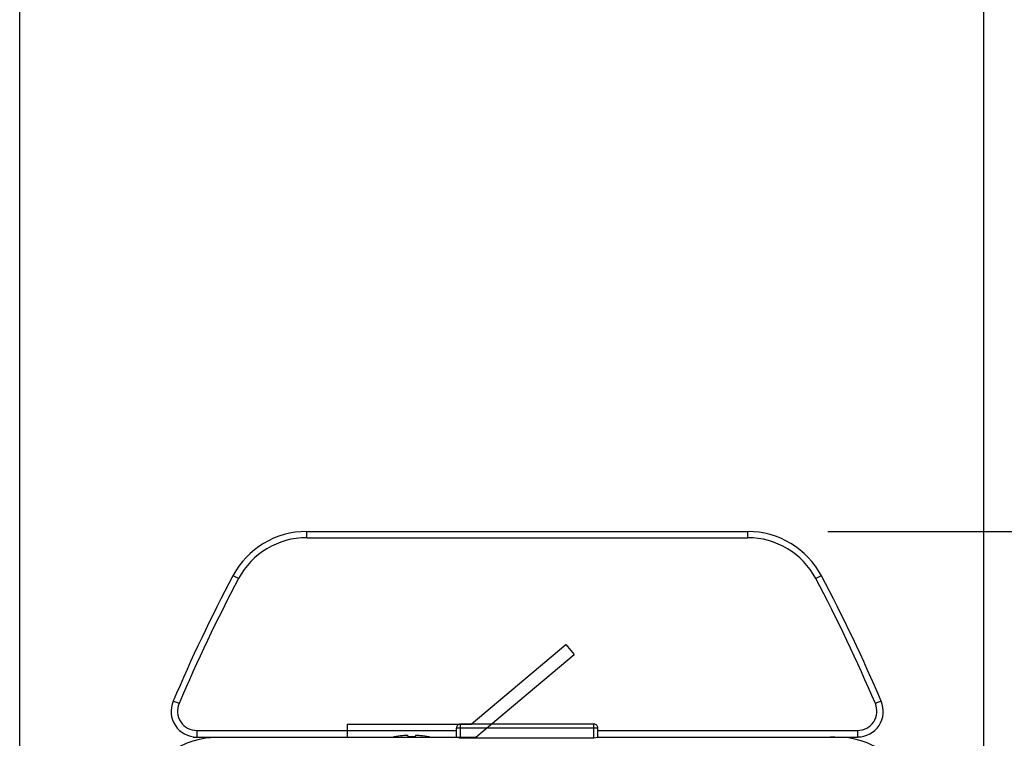
# Model space of a CAD drawing. Units: millimetres. Extents: x -50 to 85, y 5 to 119.
# Drawn here: x -19 to -12, y 101 to 107 of the extents above; entities that cross this region are included whole.
import ezdxf

# ---------------------------------------------------------------- set-up
doc = ezdxf.new("R2010")
doc.units = ezdxf.units.MM
doc.layers.add('GAIKEI', color=7, linetype='Continuous')
doc.layers.add('SUNPO', color=3, linetype='Continuous')
doc.styles.get("Standard").update_dxf_attribs({"font": 'monotxt.shx', "bigfont": 'bigfont.shx'})
doc.dimstyles.get("Standard").update_dxf_attribs({"dimscale": 0, "dimtxt": 2.5, "dimasz": 2.5, "dimexe": 1.25, "dimexo": 0.625, "dimtad": 1, "dimdec": 8, "dimtxsty": 'Standard', "dimblk": 'OPEN30', "dimcen": 2.5, "dimadec": 8, "dimazin": 2, "dimtfac": 1, "dimtdec": 8, "dimtmove": 0, "dimatfit": 3, "dimldrblk": 'OPEN30', "dimfxl": 0, "dimfrac": 2, "dimarcsym": 0})

# ---------------------------------------------------------------- blocks, each defined once
blk = doc.blocks.new('_Open30')
at = {"color": 0, "linetype": 'ByBlock', "lineweight": -2}
for p, q in [((-1, 0.2679), (0, 0)), ((0, 0), (-1, -0.2679)), ((0, 0), (-1, 0))]:
    blk.add_line(p, q, dxfattribs=at)
blk = doc.blocks.new('*D3')
at = {"layer": 'Defpoints', "color": 0}
for p in [(-11.7906, 108.6169), (-19.2956, 98.5852), (-11.7906, 98.5854)]:
    blk.add_point(p, dxfattribs=at)
at = {"layer": 'SUNPO', "color": 0, "lineweight": -2}
for p, q in [((-19.2956, 99.2102), (-19.2956, 109.8669)), ((-11.7906, 99.2104), (-11.7906, 109.8669)), ((-16.7956, 108.6169), (-14.2906, 108.6169))]:
    blk.add_line(p, q, dxfattribs=at)
at = {"layer": 'SUNPO', "color": 0, "lineweight": -2, "xscale": 2.5, "yscale": 2.5, "zscale": 2.5, "rotation": 180}
blk.add_blockref('_Open30', (-19.2956, 108.6169), dxfattribs=at)
at = {"layer": 'SUNPO', "color": 0, "lineweight": -2, "xscale": 2.5, "yscale": 2.5, "zscale": 2.5}
blk.add_blockref('_Open30', (-11.7906, 108.6169), dxfattribs=at)
at = {"layer": 'SUNPO', "color": 0, "insert": (-15.5431, 110.4919), "char_height": 2.5, "attachment_point": 5}
blk.add_mtext('75', dxfattribs=at)
blk = doc.blocks.new('*D4')
at = {"layer": 'Defpoints', "color": 0}
for p in [(-13.6294, 102.9354), (-12.9868, 95.8354), (-5.2099, 95.8354)]:
    blk.add_point(p, dxfattribs=at)
at = {"layer": 'SUNPO', "color": 0, "lineweight": -2}
for p, q in [((-13.0044, 102.9354), (-3.9599, 102.9354)), ((-5.2099, 100.4354), (-5.2099, 98.3354)), ((-12.3618, 95.8354), (-3.9599, 95.8354))]:
    blk.add_line(p, q, dxfattribs=at)
at = {"layer": 'SUNPO', "color": 0, "lineweight": -2, "xscale": 2.5, "yscale": 2.5, "zscale": 2.5}
for p, rotation in [((-5.2099, 102.9354), 90), ((-5.2099, 95.8354), 270)]:
    blk.add_blockref('_Open30', p, dxfattribs=dict(at, rotation=rotation))
at = {"layer": 'SUNPO', "color": 0, "insert": (-7.0849, 99.3854), "char_height": 2.5, "attachment_point": 5, "rotation": 90}
blk.add_mtext('71', dxfattribs=at)

msp = doc.modelspace()

# ---------------------------------------------------------------- linework, layer by layer
at = {"layer": 'GAIKEI', "color": 1}
for p, q in [((-17.06182754, 102.88710743), (-17.06182754, 102.93536183)), ((-13.62942704, 102.88710743), (-13.62942704, 102.93536183)), ((-17.06182754, 102.88710743), (-13.62942704, 102.88710743)), ((-14.79562724, 101.40536303), (-15.89562724, 101.40536303)), ((-15.89562724, 101.33536183), (-15.89562724, 101.40536303)), ((-14.82562754, 101.43536183), (-15.86562694, 101.43536183)), ((-15.86562694, 101.32945973), (-15.86562694, 101.43536183)), ((-14.82562754, 101.32945973), (-14.82562754, 101.43536183)), ((-14.79562724, 101.33536183), (-14.79562724, 101.40536303)), ((-17.91733284, 101.38710743), (-15.89563254, 101.38710743)), ((-17.91733284, 101.38710743), (-17.91733284, 101.33536183)), ((-16.38062714, 101.33604233), (-16.38062714, 101.33672293)), ((-16.27562754, 101.34605213), (-16.27562754, 101.33604233)), ((-16.21562694, 101.33604233), (-16.21562694, 101.34605213)), ((-16.11062744, 101.33604233), (-16.11062744, 101.33672293)), ((-14.79563254, 101.38710743), (-12.77392164, 101.38710743)), ((-12.84562724, 101.33536183), (-12.84562724, 101.32826437)), ((-12.77392164, 101.38710743), (-12.77392164, 101.33536183))]:
    msp.add_line(p, q, dxfattribs=at)
at = {"layer": 'GAIKEI', "color": 7}
for p, q in [((-17.06182754, 102.93536183), (-13.62942704, 102.93536183)), ((-17.94562724, 101.33536183), (-17.94555704, 101.33736373)), ((-17.94562724, 101.33536183), (-17.91761514, 101.33536183)), ((-17.91733284, 101.33536183), (-15.89492914, 101.33536183)), ((-17.85219154, 101.32739063), (-17.85191314, 101.33536183)), ((-15.86562694, 101.32945973), (-14.82562754, 101.32945973)), ((-14.79632534, 101.33536183), (-12.77392164, 101.33536183)), ((-12.83905711, 101.32722418), (-12.83934214, 101.33536183)), ((-12.74562724, 101.33536183), (-12.77366684, 101.33536183)), ((-12.74562724, 101.33536183), (-12.74569744, 101.33736373))]:
    msp.add_line(p, q, dxfattribs=at)
at = {"layer": 'GAIKEI', "color": 1, "linetype": 'Continuous', "ltscale": 0.3}
for p, q in [((-15.78202426, 101.43536183), (-15.04386155, 102.05475388)), ((-15.04386155, 102.05475388), (-14.97958279, 101.97814944)), ((-15.74562724, 101.33536183), (-14.97958279, 101.97814944)), ((-16.74562724, 101.43536183), (-15.78202426, 101.43536183)), ((-16.74562724, 101.43536183), (-16.74562724, 101.33536183)), ((-16.74562724, 101.33536183), (-15.74562724, 101.33536183))]:
    msp.add_line(p, q, dxfattribs=at)
at = {"layer": 'GAIKEI', "color": 7}
for points in [[(-18.30143554, 100.98536183), (-18.27129104, 101.04125173), (-18.25467954, 101.06871753), (-18.22710304, 101.10860703), (-18.18891334, 101.15407823), (-18.14559594, 101.19552413), (-18.09771924, 101.23222763), (-18.04614144, 101.26363333), (-17.99174164, 101.28936573), (-17.94463004, 101.30637933), (-17.89645124, 101.31924853), (-17.84771694, 101.32803153), (-17.81127364, 101.33210563), (-17.77493934, 101.33436083), (-17.70446054, 101.33536183)], [(-15.89492914, 101.33536183), (-15.89322474, 101.33507803), (-15.88748444, 101.33332933), (-15.87354164, 101.33001213), (-15.86562694, 101.32945973)], [(-14.82562754, 101.32945973), (-14.81003384, 101.33153183), (-14.79933054, 101.33472093), (-14.79708294, 101.33528243), (-14.79632534, 101.33536183)], [(-12.38981974, 100.98536183), (-12.42388194, 101.04797783), (-12.44505504, 101.08171493), (-12.46847724, 101.11427413), (-12.48969464, 101.14009513), (-12.51255234, 101.16469223), (-12.55414014, 101.20264393), (-12.59959454, 101.23631703), (-12.64827774, 101.26532403), (-12.69950454, 101.28936263), (-12.74661754, 101.30637623), (-12.79479874, 101.31924853), (-12.84352004, 101.32802843), (-12.87971534, 101.33208123), (-12.95167734, 101.33523063), (-12.98679394, 101.33536183)]]:
    msp.add_lwpolyline(points, dxfattribs=at)
at = {"layer": 'GAIKEI', "color": 1}
for points in [[(-16.27562754, 101.34605213), (-16.27566034, 101.34621693), (-16.27586714, 101.34648243), (-16.27618374, 101.34668693), (-16.27703904, 101.34700433), (-16.27931404, 101.34741933), (-16.28455624, 101.34774583), (-16.30634964, 101.34690663), (-16.31562694, 101.34605213)], [(-16.17562754, 101.34605213), (-16.18569534, 101.34696763), (-16.21137354, 101.34747733), (-16.21444364, 101.34693413), (-16.21516844, 101.34663503), (-16.21543244, 101.34644273), (-16.21560104, 101.34620163), (-16.21562694, 101.34605213)], [(-16.17562754, 101.34605213), (-16.19055374, 101.34730643), (-16.20476494, 101.34777633), (-16.21388894, 101.34708663)]]:
    msp.add_lwpolyline(points, dxfattribs=at)
at = {"layer": 'GAIKEI', "color": 7}
for centre, radius, start, end in [((-17.06182754, 102.28536183), 0.65, 90.000003, 152.035858), ((-13.62942704, 102.28536183), 0.65, 27.964137, 90.000003), ((-6.59541974, 96.72867393), 12.5, 152.035858, 156.996488), ((-24.09583554, 96.72867393), 12.5, 23.003517, 27.964137), ((-17.91733284, 101.53536183), 0.2, 156.996488, 269.999997), ((-12.77392164, 101.53536183), 0.2, 269.999997, 23.003517)]:
    msp.add_arc(centre, radius, start, end, dxfattribs=at)
at = {"layer": 'GAIKEI', "color": 1}
for centre, radius, start, end in [((-17.06182754, 102.28710743), 0.6, 90.000003, 152.035858), ((-13.62942704, 102.28710743), 0.6, 27.964137, 89.999996), ((-6.59541974, 96.73041953), 12.45, 152.035858, 156.996488), ((-24.09583554, 96.73041953), 12.4499997, 23.003517, 27.964137), ((-17.91733284, 101.53710743), 0.15, 156.996488, 269.999991), ((-12.77392164, 101.53710743), 0.15, 269.999997, 23.003507), ((-15.86562694, 101.40536303), 0.03, 90.000003, 180.000005), ((-14.82562754, 101.40536303), 0.03, 0, 90.000003), ((-16.24562724, 100.67542533), 0.6749379, 101.538036, 102.102223), ((-16.24563414, 100.67546803), 0.6742271, 95.958735, 101.549757), ((-16.24562724, 100.67514763), 0.6615735, 87.400952, 92.599053), ((-16.24567154, 100.67518113), 0.6745163, 78.450808, 84.03944), ((-16.24562724, 100.67542533), 0.6749379, 77.897782, 78.461962)]:
    msp.add_arc(centre, radius, start, end, dxfattribs=at)
for centre, major_axis, ratio, start_param, end_param in [((-17.59177284, 102.56671253), (0.04416199, -0.02344666), 0.030829, 1.5871620849, 3.1415926541), ((-13.09948164, 102.56671253), (0.04416199, 0.02344666), 0.030829, 6.2831853069, 7.8376158745), ((-18.05540504, 101.59398003), (0.04602432, -0.01954041), 0.032127, 1.5844350395, 3.1415926539), ((-12.63584944, 101.59398003), (0.04602432, 0.01954041), 0.032127, 0.0000000003, 1.5571576184)]:
    msp.add_ellipse(centre, major_axis=major_axis, ratio=ratio, start_param=start_param, end_param=end_param, dxfattribs=at)

# ---------------------------------------------------------------- dimensions: what is measured, and where the dimension line sits
at = {"layer": 'SUNPO'}
dim = msp.add_linear_dim(base=(-11.79062694, 108.61687066), p1=(-19.29562724, 98.58523063), p2=(-11.79062694, 98.58536183), text='75', dimstyle='Standard', override={"dimscale": 1}, dxfattribs=at)
dim.commit()
dim.dimension.update_dxf_attribs({"geometry": '*D3', "text_midpoint": (-15.54312709, 108.61687066), "dimtype": 128})
dim = msp.add_linear_dim(base=(-5.20989073, 95.83536183), p1=(-13.62942704, 102.93536183), p2=(-12.98679394, 95.83536183), angle=90, text='71', dimstyle='Standard', override={"dimscale": 1}, dxfattribs=at)
dim.commit()
dim.dimension.update_dxf_attribs({"geometry": '*D4', "text_midpoint": (-5.20989073, 99.38536183), "dimtype": 128})

doc.saveas('drawing.dxf')
